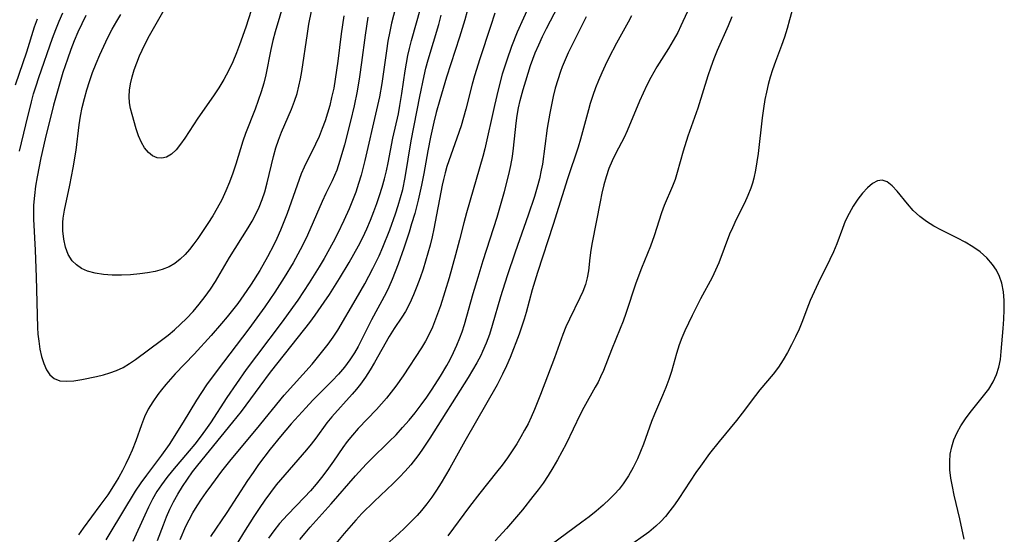
# Model space of a CAD drawing. Extents: x 1548292 to 1556494, y 2813817 to 2822019.
# Drawn here: x 1551528 to 1551727, y 2814696 to 2814800 of the extents above; entities that cross this region are included whole.
import ezdxf

# ---------------------------------------------------------------- set-up
doc = ezdxf.new("R2010")
doc.units = 0

msp = doc.modelspace()

# ---------------------------------------------------------------- linework, layer by layer
at = {"layer": 'WIL_029_Contours', "color": 0}
for points in [[(1551582.66, 2814807.83, 220), (1551579.63, 2814797.6, 220), (1551579.16, 2814795.82, 220), (1551578.73, 2814794.03, 220), (1551577.7, 2814788.92, 220), (1551577.31, 2814787.23, 220), (1551576.79, 2814785.45, 220), (1551576.2, 2814783.69, 220), (1551575.56, 2814781.95, 220), (1551573.64, 2814777.08, 220), (1551573.07, 2814775.5, 220), (1551571.66, 2814770.85, 220), (1551571.05, 2814769.03, 220), (1551570.37, 2814767.23, 220), (1551569.63, 2814765.45, 220), (1551568.82, 2814763.69, 220), (1551567.94, 2814761.98, 220), (1551567.02, 2814760.4, 220), (1551566.05, 2814758.85, 220), (1551564.01, 2814755.87, 220), (1551563.19, 2814754.74, 220), (1551562.35, 2814753.65, 220), (1551561.46, 2814752.63, 220), (1551560.46, 2814751.66, 220), (1551559.38, 2814750.82, 220), (1551558.21, 2814750.14, 220), (1551556.84, 2814749.58, 220), (1551555.38, 2814749.19, 220), (1551553.87, 2814748.91, 220), (1551552.31, 2814748.71, 220), (1551550.46, 2814748.54, 220), (1551548.6, 2814748.45, 220), (1551546.75, 2814748.45, 220), (1551544.99, 2814748.57, 220), (1551543.31, 2814748.83, 220), (1551541.74, 2814749.28, 220), (1551540.56, 2814749.82, 220), (1551539.53, 2814750.51, 220), (1551538.66, 2814751.37, 220), (1551537.86, 2814752.65, 220), (1551537.32, 2814754.12, 220), (1551536.98, 2814755.71, 220), (1551536.81, 2814757.38, 220), (1551536.8, 2814759.07, 220), (1551536.85, 2814759.93, 220), (1551537.09, 2814761.56, 220), (1551538.17, 2814766.61, 220), (1551538.87, 2814770.11, 220), (1551539.45, 2814773.66, 220), (1551540.1, 2814778.83, 220), (1551540.36, 2814780.54, 220), (1551540.71, 2814782.32, 220), (1551541.12, 2814784.09, 220), (1551541.6, 2814785.84, 220), (1551542.14, 2814787.57, 220), (1551542.78, 2814789.38, 220), (1551543.48, 2814791.18, 220), (1551544.23, 2814792.95, 220), (1551545.02, 2814794.7, 220), (1551545.84, 2814796.42, 220), (1551546.72, 2814798.11, 220), (1551547.66, 2814799.76, 220), (1551548.49, 2814801.05, 220)], [(1551541.41, 2814800.9, 218), (1551540.58, 2814799.22, 218), (1551539.82, 2814797.5, 218), (1551539.09, 2814795.77, 218), (1551538.41, 2814794.01, 218), (1551537.7, 2814792.03, 218), (1551536.81, 2814789.35, 218), (1551535.83, 2814786.07, 218), (1551534.93, 2814782.76, 218), (1551533.23, 2814775.97, 218), (1551532.35, 2814772.15, 218), (1551531.59, 2814768.33, 218), (1551531.28, 2814766.41, 218), (1551531.04, 2814764.5, 218), (1551530.89, 2814762.59, 218), (1551530.86, 2814761.18, 218), (1551530.88, 2814759.76, 218), (1551531.17, 2814753.48, 218), (1551531.38, 2814748.07, 218), (1551531.66, 2814737.87, 218), (1551531.75, 2814736.52, 218), (1551531.91, 2814735.12, 218), (1551532.17, 2814733.52, 218), (1551532.51, 2814732.01, 218), (1551532.95, 2814730.6, 218), (1551533.5, 2814729.36, 218), (1551534.19, 2814728.33, 218), (1551535.04, 2814727.58, 218), (1551536.2, 2814727.14, 218), (1551537.54, 2814727.02, 218), (1551539.01, 2814727.12, 218), (1551540.58, 2814727.36, 218), (1551543.58, 2814727.98, 218), (1551544.95, 2814728.32, 218), (1551546.29, 2814728.71, 218), (1551547.61, 2814729.18, 218), (1551548.93, 2814729.82, 218), (1551550.21, 2814730.59, 218), (1551551.47, 2814731.45, 218), (1551556.67, 2814735.3, 218), (1551558, 2814736.33, 218), (1551559.29, 2814737.41, 218), (1551560.53, 2814738.54, 218), (1551561.73, 2814739.72, 218), (1551563.05, 2814741.14, 218), (1551564.31, 2814742.61, 218), (1551565.51, 2814744.12, 218), (1551566.59, 2814745.61, 218), (1551567.6, 2814747.14, 218), (1551570.43, 2814752.02, 218), (1551574.14, 2814757.99, 218), (1551574.94, 2814759.36, 218), (1551575.68, 2814760.75, 218), (1551576.35, 2814762.16, 218), (1551576.98, 2814763.71, 218), (1551577.51, 2814765.29, 218), (1551578.01, 2814767.07, 218), (1551579.24, 2814772.39, 218), (1551579.72, 2814774.13, 218), (1551580.28, 2814775.73, 218), (1551580.91, 2814777.31, 218), (1551582.91, 2814781.98, 218), (1551583.51, 2814783.55, 218), (1551584.04, 2814785.15, 218), (1551584.41, 2814786.6, 218), (1551584.72, 2814788.07, 218), (1551584.99, 2814789.57, 218), (1551586.1, 2814797.21, 218), (1551586.42, 2814799.11, 218), (1551587.91, 2814806.39, 218)], [(1551575.92, 2814805.52, 222), (1551573.68, 2814798.54, 222), (1551572.44, 2814794.96, 222), (1551571.82, 2814793.31, 222), (1551571.06, 2814791.49, 222), (1551570.2, 2814789.71, 222), (1551569.25, 2814787.97, 222), (1551568.22, 2814786.29, 222), (1551567.14, 2814784.65, 222), (1551564.04, 2814780.15, 222), (1551561.39, 2814776.13, 222), (1551560.51, 2814774.87, 222), (1551559.61, 2814773.77, 222), (1551558.68, 2814772.87, 222), (1551557.7, 2814772.28, 222), (1551556.75, 2814772.06, 222), (1551555.8, 2814772.14, 222), (1551554.88, 2814772.52, 222), (1551554.03, 2814773.21, 222), (1551553.28, 2814774.14, 222), (1551552.63, 2814775.25, 222), (1551552.06, 2814776.57, 222), (1551551.57, 2814777.99, 222), (1551550.74, 2814780.91, 222), (1551550.46, 2814782.07, 222), (1551550.25, 2814783.25, 222), (1551550.18, 2814784.5, 222), (1551550.24, 2814785.79, 222), (1551550.43, 2814787.1, 222), (1551550.75, 2814788.51, 222), (1551551.18, 2814789.92, 222), (1551551.69, 2814791.34, 222), (1551552.27, 2814792.75, 222), (1551553.34, 2814795.02, 222), (1551554.29, 2814796.82, 222), (1551555.87, 2814799.69, 222), (1551558.29, 2814803.9, 222)], [(1551604.74, 2814805.85, 212), (1551603.09, 2814799.34, 212), (1551602.71, 2814797.63, 212), (1551602.35, 2814795.7, 212), (1551602.04, 2814793.77, 212), (1551601.1, 2814787.13, 212), (1551600.63, 2814784.43, 212), (1551600.06, 2814781.81, 212), (1551597.72, 2814771.63, 212), (1551596.96, 2814768.67, 212), (1551596.43, 2814766.93, 212), (1551595.85, 2814765.2, 212), (1551595.21, 2814763.51, 212), (1551594.51, 2814761.84, 212), (1551593.43, 2814759.45, 212), (1551592.18, 2814756.8, 212), (1551591.31, 2814755.12, 212), (1551589.46, 2814751.8, 212), (1551588.49, 2814750.16, 212), (1551586.47, 2814746.92, 212), (1551584.15, 2814743.41, 212), (1551583.11, 2814741.93, 212), (1551581, 2814739, 212), (1551575.82, 2814732.18, 212), (1551573.77, 2814729.37, 212), (1551569.88, 2814723.73, 212), (1551566.56, 2814718.66, 212), (1551565.54, 2814717.19, 212), (1551564.49, 2814715.75, 212), (1551563.4, 2814714.34, 212), (1551562.29, 2814712.99, 212), (1551558.93, 2814708.99, 212), (1551557.78, 2814707.56, 212), (1551556.69, 2814706.1, 212), (1551555.77, 2814704.73, 212), (1551554.88, 2814703.19, 212), (1551554.07, 2814701.6, 212), (1551553.3, 2814699.99, 212), (1551550.89, 2814694.68, 212)], [(1551630.95, 2814803.19, 202), (1551628.43, 2814797.53, 202), (1551627.3, 2814794.64, 202), (1551626.3, 2814791.84, 202), (1551625.41, 2814789, 202), (1551624.58, 2814785.88, 202), (1551623.86, 2814782.73, 202), (1551621.91, 2814773.94, 202), (1551621.52, 2814772.41, 202), (1551618.22, 2814761.04, 202), (1551617.66, 2814758.99, 202), (1551616.81, 2814755.6, 202), (1551615.99, 2814752.52, 202), (1551614.67, 2814747.93, 202), (1551612.93, 2814742.28, 202), (1551611.96, 2814739.55, 202), (1551611.31, 2814737.95, 202), (1551610.64, 2814736.51, 202), (1551609.9, 2814735.12, 202), (1551609.11, 2814733.76, 202), (1551605.42, 2814728.14, 202), (1551603.92, 2814726, 202), (1551603, 2814724.79, 202), (1551602.05, 2814723.6, 202), (1551601.07, 2814722.44, 202), (1551600.06, 2814721.31, 202), (1551596.38, 2814717.47, 202), (1551595.2, 2814716.17, 202), (1551594.11, 2814714.83, 202), (1551593.28, 2814713.68, 202), (1551591.39, 2814710.89, 202), (1551590.03, 2814709.01, 202), (1551588.96, 2814707.62, 202), (1551587.85, 2814706.25, 202), (1551586.71, 2814704.91, 202), (1551585.53, 2814703.59, 202), (1551582.12, 2814700.03, 202), (1551580.51, 2814698.27, 202), (1551579.36, 2814696.83, 202), (1551578.29, 2814695.32, 202)], [(1551584.61, 2814695.08, 200), (1551585.64, 2814696.33, 200), (1551586.7, 2814697.57, 200), (1551590.93, 2814702.29, 200), (1551595.81, 2814707.9, 200), (1551597.99, 2814710.3, 200), (1551598.88, 2814711.22, 200), (1551602.6, 2814714.84, 200), (1551603.99, 2814716.23, 200), (1551605.32, 2814717.66, 200), (1551606.61, 2814719.14, 200), (1551607.85, 2814720.67, 200), (1551609.05, 2814722.23, 200), (1551610.18, 2814723.8, 200), (1551611.26, 2814725.41, 200), (1551612.93, 2814728.02, 200), (1551614.22, 2814730.21, 200), (1551614.88, 2814731.43, 200), (1551615.59, 2814732.85, 200), (1551616.25, 2814734.3, 200), (1551616.85, 2814735.78, 200), (1551617.31, 2814737.03, 200), (1551617.79, 2814738.51, 200), (1551619.55, 2814744.71, 200), (1551620.54, 2814748.07, 200), (1551621.58, 2814751.43, 200), (1551624.39, 2814760.17, 200), (1551625.87, 2814765.31, 200), (1551626.74, 2814768.74, 200), (1551627.15, 2814770.57, 200), (1551627.47, 2814772.41, 200), (1551627.69, 2814774.08, 200), (1551628.2, 2814779.11, 200), (1551628.43, 2814780.66, 200), (1551628.71, 2814782.2, 200), (1551629.05, 2814783.73, 200), (1551629.63, 2814785.95, 200), (1551630.15, 2814787.71, 200), (1551631.12, 2814790.76, 200), (1551632.06, 2814793.33, 200), (1551632.77, 2814794.98, 200), (1551633.53, 2814796.61, 200), (1551634.34, 2814798.22, 200), (1551636.67, 2814802.77, 200)], [(1551528.01, 2814773.51, 216), (1551529.35, 2814778.79, 216), (1551530.46, 2814783.45, 216), (1551530.89, 2814785.07, 216), (1551531.37, 2814786.68, 216), (1551531.92, 2814788.36, 216), (1551534.71, 2814796.32, 216), (1551535.36, 2814798.03, 216), (1551536.04, 2814799.74, 216), (1551536.77, 2814801.42, 216)], [(1551593.44, 2814800.81, 216), (1551592.94, 2814797.16, 216), (1551592.26, 2814791.67, 216), (1551591.73, 2814788.04, 216), (1551591.41, 2814786.23, 216), (1551591, 2814784.32, 216), (1551590.6, 2814782.72, 216), (1551590.16, 2814781.14, 216), (1551589.67, 2814779.58, 216), (1551589.11, 2814778.05, 216), (1551588.45, 2814776.47, 216), (1551587.73, 2814774.92, 216), (1551585.43, 2814770.25, 216), (1551584.86, 2814768.88, 216), (1551582, 2814760.92, 216), (1551580.65, 2814757.52, 216), (1551579.91, 2814755.84, 216), (1551579.31, 2814754.6, 216), (1551578.04, 2814752.15, 216), (1551576.51, 2814749.39, 216), (1551574.8, 2814746.66, 216), (1551573.91, 2814745.33, 216), (1551572.05, 2814742.73, 216), (1551569.95, 2814740.05, 216), (1551568.8, 2814738.66, 216), (1551566.7, 2814736.25, 216), (1551563.25, 2814732.49, 216), (1551559.46, 2814728.54, 216), (1551557.55, 2814726.4, 216), (1551556.65, 2814725.3, 216), (1551555.94, 2814724.36, 216), (1551554.93, 2814722.9, 216), (1551554.02, 2814721.39, 216), (1551553.25, 2814719.83, 216), (1551552.63, 2814718.24, 216), (1551551.52, 2814714.99, 216), (1551550.77, 2814713.1, 216), (1551550.17, 2814711.73, 216), (1551549.52, 2814710.37, 216), (1551548.83, 2814709.02, 216), (1551548.09, 2814707.69, 216), (1551547.36, 2814706.47, 216), (1551545.84, 2814704.12, 216), (1551544.27, 2814701.94, 216), (1551540.85, 2814697.33, 216), (1551539.93, 2814695.99, 216)], [(1551555.89, 2814694.85, 210), (1551557.06, 2814698.05, 210), (1551557.69, 2814699.62, 210), (1551558.37, 2814701.17, 210), (1551559.11, 2814702.69, 210), (1551559.97, 2814704.25, 210), (1551560.91, 2814705.78, 210), (1551561.9, 2814707.27, 210), (1551562.96, 2814708.72, 210), (1551564.02, 2814710.09, 210), (1551571.09, 2814718.74, 210), (1551572.83, 2814720.93, 210), (1551576.58, 2814726.04, 210), (1551578.67, 2814728.83, 210), (1551584.33, 2814736.02, 210), (1551586.57, 2814738.92, 210), (1551587.66, 2814740.39, 210), (1551589.49, 2814743, 210), (1551590.54, 2814744.57, 210), (1551592.57, 2814747.77, 210), (1551594.52, 2814751.02, 210), (1551595.47, 2814752.67, 210), (1551596.39, 2814754.35, 210), (1551597.26, 2814756.05, 210), (1551598.1, 2814757.83, 210), (1551598.84, 2814759.55, 210), (1551599.53, 2814761.29, 210), (1551600.12, 2814762.91, 210), (1551600.68, 2814764.55, 210), (1551601.18, 2814766.21, 210), (1551601.64, 2814767.88, 210), (1551602.04, 2814769.51, 210), (1551602.39, 2814771.15, 210), (1551603.37, 2814776.13, 210), (1551604.45, 2814781.05, 210), (1551604.78, 2814782.7, 210), (1551605.17, 2814785.12, 210), (1551605.83, 2814789.71, 210), (1551606.38, 2814792.78, 210), (1551606.69, 2814794.22, 210), (1551607.09, 2814795.82, 210), (1551609, 2814802.46, 210)], [(1551560.43, 2814695.09, 208), (1551561.6, 2814697.73, 208), (1551562.23, 2814699.01, 208), (1551563.02, 2814700.45, 208), (1551563.86, 2814701.85, 208), (1551564.75, 2814703.22, 208), (1551565.68, 2814704.57, 208), (1551566.8, 2814706.11, 208), (1551568.85, 2814708.84, 208), (1551570.71, 2814711.23, 208), (1551575.82, 2814717.32, 208), (1551581.44, 2814724.19, 208), (1551587.04, 2814730.46, 208), (1551589.24, 2814733.14, 208), (1551590.28, 2814734.51, 208), (1551591.28, 2814735.91, 208), (1551592.22, 2814737.35, 208), (1551595.94, 2814743.68, 208), (1551597.67, 2814746.71, 208), (1551599.31, 2814749.79, 208), (1551600.55, 2814752.38, 208), (1551601.31, 2814754.11, 208), (1551602.72, 2814757.63, 208), (1551603.89, 2814760.85, 208), (1551604.42, 2814762.48, 208), (1551604.91, 2814764.12, 208), (1551605.34, 2814765.77, 208), (1551605.85, 2814768.14, 208), (1551607.07, 2814775.6, 208), (1551608.77, 2814784.51, 208), (1551609.64, 2814788.68, 208), (1551610.01, 2814790.22, 208), (1551610.48, 2814791.95, 208), (1551612.6, 2814799.09, 208), (1551613.12, 2814800.95, 208)], [(1551618.36, 2814801.73, 206), (1551617.88, 2814799.98, 206), (1551616.8, 2814796.48, 206), (1551614.17, 2814788.41, 206), (1551612.79, 2814783.83, 206), (1551612.07, 2814781.27, 206), (1551611.59, 2814779.37, 206), (1551610.93, 2814776.32, 206), (1551610.4, 2814773.58, 206), (1551609.58, 2814768.97, 206), (1551609.12, 2814766.64, 206), (1551608.43, 2814763.57, 206), (1551607.75, 2814760.91, 206), (1551607.13, 2814758.8, 206), (1551606.62, 2814757.16, 206), (1551605.53, 2814753.89, 206), (1551604.4, 2814750.7, 206), (1551603.18, 2814747.56, 206), (1551602.51, 2814746.03, 206), (1551601.97, 2814744.91, 206), (1551599.03, 2814739.44, 206), (1551596.34, 2814734.07, 206), (1551595.58, 2814732.74, 206), (1551594.66, 2814731.32, 206), (1551593.56, 2814729.87, 206), (1551592.37, 2814728.48, 206), (1551591.12, 2814727.13, 206), (1551587.23, 2814723.18, 206), (1551585.81, 2814721.69, 206), (1551582.86, 2814718.41, 206), (1551581.77, 2814717.16, 206), (1551580.71, 2814715.9, 206), (1551578.63, 2814713.32, 206), (1551576.26, 2814710.2, 206), (1551575.14, 2814708.62, 206), (1551574.06, 2814707.01, 206), (1551569.83, 2814700.5, 206), (1551566.58, 2814695.69, 206)], [(1551623.9, 2814801.34, 204), (1551623.07, 2814798.64, 204), (1551620.92, 2814792.13, 204), (1551619.84, 2814788.68, 204), (1551619.36, 2814787, 204), (1551618.04, 2814781.94, 204), (1551617.1, 2814778.61, 204), (1551616.27, 2814776.1, 204), (1551614.26, 2814770.4, 204), (1551613.88, 2814769.11, 204), (1551613.55, 2814767.79, 204), (1551613.3, 2814766.61, 204), (1551611.63, 2814757.8, 204), (1551611.26, 2814756.16, 204), (1551610.85, 2814754.52, 204), (1551610.41, 2814752.89, 204), (1551609.43, 2814749.66, 204), (1551608.84, 2814747.9, 204), (1551608.21, 2814746.17, 204), (1551607.52, 2814744.47, 204), (1551606.74, 2814742.77, 204), (1551605.87, 2814741.14, 204), (1551605.15, 2814739.96, 204), (1551603.62, 2814737.66, 204), (1551602.61, 2814736.05, 204), (1551599.66, 2814730.82, 204), (1551598.77, 2814729.32, 204), (1551597.83, 2814727.86, 204), (1551596.83, 2814726.45, 204), (1551596.02, 2814725.42, 204), (1551595.17, 2814724.41, 204), (1551591.04, 2814719.85, 204), (1551590.03, 2814718.62, 204), (1551587.78, 2814715.53, 204), (1551586.86, 2814714.34, 204), (1551585.91, 2814713.16, 204), (1551579.84, 2814706.08, 204), (1551578.64, 2814704.56, 204), (1551577.51, 2814702.98, 204), (1551576.4, 2814701.36, 204), (1551575.33, 2814699.72, 204), (1551573.24, 2814696.39, 204), (1551569.76, 2814690.74, 204)], [(1551651.47, 2814800.83, 196), (1551650.82, 2814799.54, 196), (1551648.44, 2814795.31, 196), (1551646.89, 2814792.33, 196), (1551646.16, 2814790.81, 196), (1551645.47, 2814789.28, 196), (1551644.83, 2814787.77, 196), (1551644.23, 2814786.24, 196), (1551643.68, 2814784.7, 196), (1551643.17, 2814783.14, 196), (1551642.78, 2814781.83, 196), (1551641.21, 2814775.9, 196), (1551640.73, 2814774.27, 196), (1551638.57, 2814767.88, 196), (1551635.71, 2814758.7, 196), (1551632.5, 2814749.01, 196), (1551631.46, 2814745.48, 196), (1551630.22, 2814740.92, 196), (1551629.82, 2814739.55, 196), (1551628.8, 2814736.55, 196), (1551626.99, 2814731.84, 196), (1551626.27, 2814730.12, 196), (1551625.49, 2814728.43, 196), (1551624.35, 2814726.29, 196), (1551617.89, 2814714.96, 196), (1551614.86, 2814709.49, 196), (1551613.09, 2814706.51, 196), (1551612.16, 2814705.06, 196), (1551611.19, 2814703.64, 196), (1551610.18, 2814702.25, 196), (1551609.1, 2814700.92, 196), (1551608.24, 2814699.94, 196), (1551607.34, 2814698.99, 196), (1551605.7, 2814697.38, 196), (1551604.53, 2814696.29, 196), (1551599.71, 2814691.96, 196)], [(1551662.7, 2814801.54, 194), (1551661.46, 2814798.8, 194), (1551660.79, 2814797.46, 194), (1551659.9, 2814795.82, 194), (1551658.95, 2814794.21, 194), (1551656.6, 2814790.5, 194), (1551655.98, 2814789.46, 194), (1551655.39, 2814788.39, 194), (1551654.58, 2814786.82, 194), (1551653.83, 2814785.22, 194), (1551653.12, 2814783.61, 194), (1551650.63, 2814777.57, 194), (1551650.02, 2814776.27, 194), (1551648.32, 2814773.05, 194), (1551647.58, 2814771.52, 194), (1551646.92, 2814769.95, 194), (1551646.35, 2814768.33, 194), (1551645.88, 2814766.67, 194), (1551645.48, 2814764.99, 194), (1551645.14, 2814763.28, 194), (1551643.52, 2814755.07, 194), (1551643.27, 2814753.49, 194), (1551643.06, 2814751.93, 194), (1551642.78, 2814749.31, 194), (1551642.53, 2814747.91, 194), (1551642.17, 2814746.53, 194), (1551641.69, 2814745.18, 194), (1551641.09, 2814743.86, 194), (1551638.95, 2814739.57, 194), (1551638.26, 2814738.02, 194), (1551637.65, 2814736.45, 194), (1551635.94, 2814731.78, 194), (1551633.1, 2814724.34, 194), (1551631.9, 2814721.3, 194), (1551631.25, 2814719.8, 194), (1551630.61, 2814718.45, 194), (1551629.92, 2814717.12, 194), (1551629.19, 2814715.81, 194), (1551628.32, 2814714.37, 194), (1551627.41, 2814712.96, 194), (1551626.46, 2814711.58, 194), (1551625.38, 2814710.11, 194), (1551624.27, 2814708.66, 194), (1551620.92, 2814704.44, 194), (1551618.8, 2814701.71, 194), (1551614.4, 2814695.8, 194)], [(1551683.8, 2814801.7, 190), (1551683.36, 2814799.97, 190), (1551682.86, 2814798.25, 190), (1551682.32, 2814796.53, 190), (1551681.73, 2814794.82, 190), (1551680.49, 2814791.56, 190), (1551679.9, 2814789.92, 190), (1551679.44, 2814788.44, 190), (1551679.04, 2814786.94, 190), (1551678.68, 2814785.43, 190), (1551678.38, 2814783.89, 190), (1551678.08, 2814782.07, 190), (1551677.83, 2814780.23, 190), (1551677.01, 2814772.99, 190), (1551676.78, 2814771.3, 190), (1551676.49, 2814769.64, 190), (1551676.13, 2814768, 190), (1551675.86, 2814767.01, 190), (1551675.54, 2814766.04, 190), (1551674.93, 2814764.5, 190), (1551674.24, 2814762.99, 190), (1551672.61, 2814759.68, 190), (1551671.82, 2814758.02, 190), (1551671.27, 2814756.74, 190), (1551669.06, 2814750.94, 190), (1551668.42, 2814749.44, 190), (1551667.73, 2814747.99, 190), (1551665.4, 2814743.64, 190), (1551663.68, 2814740.28, 190), (1551662.23, 2814737.19, 190), (1551661.64, 2814735.8, 190), (1551661.11, 2814734.39, 190), (1551660.55, 2814732.61, 190), (1551659.52, 2814729, 190), (1551658.98, 2814727.37, 190), (1551658.39, 2814725.76, 190), (1551657.75, 2814724.16, 190), (1551656.14, 2814720.37, 190), (1551655.54, 2814718.87, 190), (1551653.88, 2814714.33, 190), (1551653.3, 2814712.83, 190), (1551652.67, 2814711.36, 190), (1551651.82, 2814709.61, 190), (1551650.86, 2814707.93, 190), (1551649.79, 2814706.32, 190), (1551648.96, 2814705.25, 190), (1551648.07, 2814704.23, 190), (1551647.13, 2814703.25, 190), (1551645.79, 2814702, 190), (1551644.38, 2814700.81, 190), (1551642.93, 2814699.66, 190), (1551641.45, 2814698.54, 190), (1551635.26, 2814694, 190)], [(1551527.24, 2814786.85, 214), (1551529.5, 2814793.56, 214), (1551531.1, 2814798.57, 214), (1551531.7, 2814800.22, 214)], [(1551598.33, 2814800.53, 214), (1551598.01, 2814798.72, 214), (1551597.74, 2814796.9, 214), (1551597.05, 2814791.42, 214), (1551596.64, 2814788.52, 214), (1551596.13, 2814785.6, 214), (1551595.52, 2814782.67, 214), (1551594.82, 2814779.57, 214), (1551593.6, 2814774.73, 214), (1551592.68, 2814771.58, 214), (1551592.02, 2814769.68, 214), (1551591.58, 2814768.57, 214), (1551591.1, 2814767.48, 214), (1551589.83, 2814764.92, 214), (1551589.06, 2814763.29, 214), (1551586.13, 2814756.54, 214), (1551585.35, 2814754.86, 214), (1551584.68, 2814753.54, 214), (1551583.25, 2814750.94, 214), (1551581.44, 2814747.95, 214), (1551579.53, 2814745.01, 214), (1551577.49, 2814742.03, 214), (1551574.31, 2814737.62, 214), (1551567.93, 2814729.22, 214), (1551565.76, 2814726.28, 214), (1551564.73, 2814724.78, 214), (1551563.72, 2814723.18, 214), (1551561.05, 2814718.77, 214), (1551558.22, 2814714.25, 214), (1551556.7, 2814712.13, 214), (1551553.63, 2814708.08, 214), (1551552.49, 2814706.49, 214), (1551551.4, 2814704.86, 214), (1551546.24, 2814696.36, 214), (1551545.46, 2814695.01, 214)], [(1551642.35, 2814800.58, 198), (1551638.73, 2814793.33, 198), (1551638.1, 2814791.94, 198), (1551637.52, 2814790.54, 198), (1551637.15, 2814789.58, 198), (1551636.59, 2814787.91, 198), (1551636.09, 2814786.22, 198), (1551635.67, 2814784.54, 198), (1551635.31, 2814782.85, 198), (1551634.99, 2814781.14, 198), (1551634.5, 2814778.15, 198), (1551633.5, 2814770.84, 198), (1551633.27, 2814769.62, 198), (1551632.89, 2814767.91, 198), (1551632.45, 2814766.2, 198), (1551631.9, 2814764.32, 198), (1551630.66, 2814760.56, 198), (1551628, 2814753.07, 198), (1551626.38, 2814748.31, 198), (1551625.06, 2814744.09, 198), (1551623.39, 2814738.25, 198), (1551622.82, 2814736.47, 198), (1551622.18, 2814734.72, 198), (1551621.45, 2814733.02, 198), (1551621.06, 2814732.22, 198), (1551620.26, 2814730.74, 198), (1551618.52, 2814727.78, 198), (1551610.78, 2814715.52, 198), (1551609.22, 2814713.14, 198), (1551608.41, 2814711.98, 198), (1551607, 2814710.16, 198), (1551605.86, 2814708.87, 198), (1551604.66, 2814707.63, 198), (1551603.43, 2814706.41, 198), (1551599.57, 2814702.74, 198), (1551597.11, 2814700.3, 198), (1551595.89, 2814698.99, 198), (1551593.52, 2814696.29, 198), (1551591.16, 2814693.46, 198)], [(1551671.69, 2814800.59, 192), (1551670.98, 2814798.82, 192), (1551668.78, 2814793.81, 192), (1551668.09, 2814792.13, 192), (1551667.47, 2814790.43, 192), (1551666.9, 2814788.72, 192), (1551664.83, 2814782.18, 192), (1551662.83, 2814776.51, 192), (1551661.93, 2814773.5, 192), (1551660.71, 2814769.15, 192), (1551660.27, 2814767.76, 192), (1551659.78, 2814766.41, 192), (1551658.07, 2814762.51, 192), (1551657.54, 2814761.02, 192), (1551656.08, 2814756.38, 192), (1551655.31, 2814754.32, 192), (1551653.52, 2814749.84, 192), (1551652.36, 2814746.8, 192), (1551650.31, 2814740.69, 192), (1551649.77, 2814739.17, 192), (1551649.2, 2814737.7, 192), (1551647.41, 2814733.36, 192), (1551645.81, 2814729.21, 192), (1551645.25, 2814727.89, 192), (1551644.73, 2814726.86, 192), (1551644.18, 2814725.84, 192), (1551641.84, 2814721.73, 192), (1551641.1, 2814720.3, 192), (1551638.27, 2814714.39, 192), (1551637.43, 2814712.76, 192), (1551636.55, 2814711.15, 192), (1551635.63, 2814709.55, 192), (1551634.66, 2814707.99, 192), (1551633.64, 2814706.46, 192), (1551632.64, 2814705.08, 192), (1551631.61, 2814703.73, 192), (1551629.47, 2814701.08, 192), (1551626.24, 2814697.28, 192), (1551623.98, 2814694.78, 192)], [(1551718.56, 2814695.12, 188), (1551717.68, 2814699.26, 188), (1551716.57, 2814704.04, 188), (1551716.2, 2814705.76, 188), (1551715.89, 2814707.47, 188), (1551715.7, 2814709.17, 188), (1551715.65, 2814710.85, 188), (1551715.78, 2814712.33, 188), (1551716.06, 2814713.78, 188), (1551716.49, 2814715.19, 188), (1551717.13, 2814716.65, 188), (1551717.92, 2814718.05, 188), (1551718.81, 2814719.41, 188), (1551719.77, 2814720.71, 188), (1551722.5, 2814724.07, 188), (1551723.52, 2814725.45, 188), (1551724.41, 2814726.89, 188), (1551725.12, 2814728.4, 188), (1551725.57, 2814729.88, 188), (1551725.87, 2814731.42, 188), (1551726.07, 2814733.01, 188), (1551726.45, 2814737.66, 188), (1551726.58, 2814739.55, 188), (1551726.67, 2814741.44, 188), (1551726.67, 2814743.3, 188), (1551726.53, 2814745.11, 188), (1551726.19, 2814746.86, 188), (1551725.73, 2814748.19, 188), (1551725.1, 2814749.45, 188), (1551724.31, 2814750.63, 188), (1551723.14, 2814751.95, 188), (1551721.79, 2814753.14, 188), (1551720.3, 2814754.19, 188), (1551718.78, 2814755.09, 188), (1551717.2, 2814755.92, 188), (1551714, 2814757.52, 188), (1551712.45, 2814758.35, 188), (1551710.97, 2814759.26, 188), (1551709.61, 2814760.27, 188), (1551708.3, 2814761.5, 188), (1551707.13, 2814762.83, 188), (1551705.04, 2814765.4, 188), (1551704.05, 2814766.48, 188), (1551703.06, 2814767.27, 188), (1551702.06, 2814767.64, 188), (1551701.08, 2814767.49, 188), (1551700.07, 2814766.94, 188), (1551699.07, 2814766.09, 188), (1551698.07, 2814765.01, 188), (1551697.11, 2814763.76, 188), (1551696.19, 2814762.38, 188), (1551695.35, 2814760.9, 188), (1551694.6, 2814759.34, 188), (1551694.01, 2814757.84, 188), (1551692.91, 2814754.75, 188), (1551692.24, 2814753.16, 188), (1551691.51, 2814751.58, 188), (1551689.16, 2814746.85, 188), (1551688.33, 2814745.1, 188), (1551687.54, 2814743.34, 188), (1551686.82, 2814741.57, 188), (1551685.94, 2814739.2, 188), (1551685.28, 2814737.57, 188), (1551684.56, 2814735.97, 188), (1551683.78, 2814734.39, 188), (1551682.94, 2814732.83, 188), (1551682.05, 2814731.32, 188), (1551681.1, 2814729.87, 188), (1551680.08, 2814728.48, 188), (1551677.37, 2814725.27, 188), (1551676.46, 2814724.12, 188), (1551673.79, 2814720.55, 188), (1551672.66, 2814719.12, 188), (1551669.15, 2814714.85, 188), (1551667.24, 2814712.41, 188), (1551665.38, 2814709.88, 188), (1551664.47, 2814708.59, 188), (1551661, 2814703.35, 188), (1551660.12, 2814702.07, 188), (1551659.21, 2814700.83, 188), (1551658.32, 2814699.73, 188), (1551657.38, 2814698.69, 188), (1551656.38, 2814697.73, 188), (1551654.94, 2814696.55, 188), (1551650.57, 2814693.43, 188)]]:
    msp.add_polyline3d(points, dxfattribs=at)

doc.saveas('drawing.dxf')
